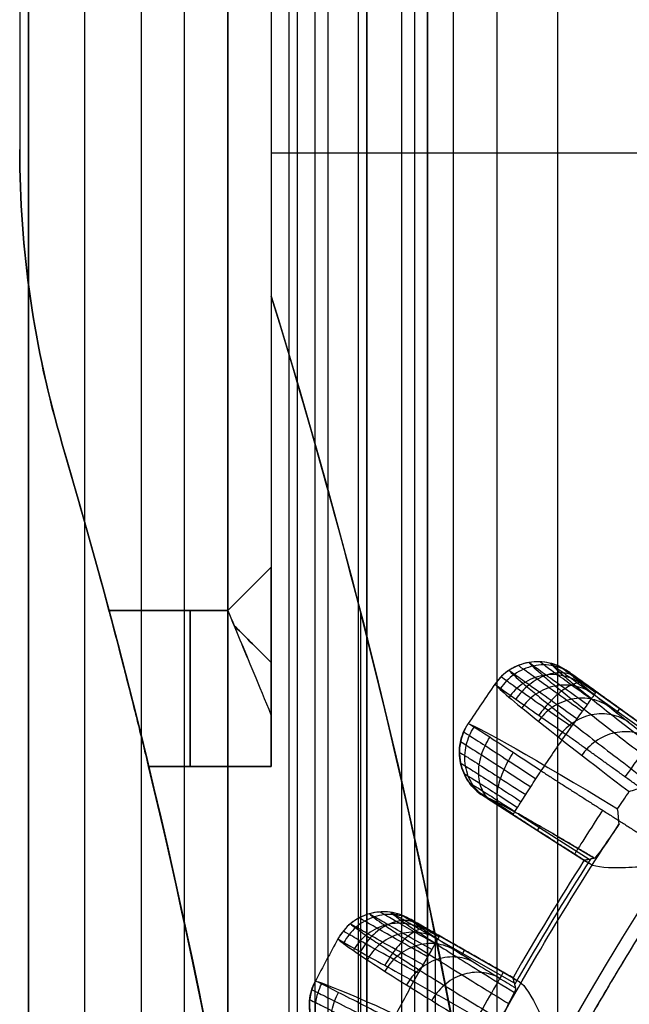
# Model space of a CAD drawing. Units: millimetres. Extents: x -17 to 16, y 0 to 565.
# Drawn here: x -16 to -13, y 33 to 39 of the extents above; entities that cross this region are included whole.
import ezdxf

# ---------------------------------------------------------------- set-up
doc = ezdxf.new("R2010")
doc.units = ezdxf.units.MM
doc.header["$MEASUREMENT"] = 0
doc.layers.add('2', color=7, linetype='Continuous')

msp = doc.modelspace()

# ---------------------------------------------------------------- linework, layer by layer
at = {"layer": '2', "extrusion": (0, -1, 0)}
for p, q in [((-16.25, 562.5, -25.2), (-16.25, 2.5, -25.2)), ((-15.925, 2.5, -18.7), (-15.925, 562.5, -18.7)), ((-15.35, 2.5, -18.55), (-15.35, 562.5, -18.55)), ((-15.1, 562.5, -16.95), (-15.1, 2.5, -16.95)), ((-15.1, 562.5, -18.7), (-15.1, 2.5, -18.7)), ((-15.1, 2.5, -16.4), (-15.1, 562.5, -16.4)), ((-14.75, 562.5, -25.05), (-14.75, 2.5, -25.05)), ((-14.7, 2.5, -18.4), (-14.7, 562.5, -18.4)), ((-14.7, 2.5, -17.4), (-14.7, 562.5, -17.4)), ((-14.6, 562.5, -16.35), (-14.6, 2.5, -16.35)), ((-14.525, 562.5, -17.2), (-14.525, 2.5, -17.2)), ((-14.35, 562.5, -19.9), (-14.35, 2.5, -19.9)), ((-14.025, 562.5, -16), (-14.025, 2.5, -16)), ((-13.95, 562.5, -16), (-13.95, 2.5, -16)), ((-13.95, 2.5, -18.7), (-13.95, 562.5, -18.7)), ((-13.8, 2.5, -17.9), (-13.8, 562.5, -17.9)), ((-13.55, 562.5, -15.4), (-13.55, 2.5, -15.4)), ((-13.2, 562.5, -17.95), (-13.2, 2.5, -17.95))]:
    msp.add_line(p, q, dxfattribs=at)
at = {"layer": '2', "extrusion": (1, 0, -2.34071e-14)}
for p, q in [((-16.3, 44.8744, -6.9259), (-16.3, 38.1636, -6.9259)), ((-14.85, 42.7221, -6.6669), (-14.85, 35.7573, -6.6669)), ((-14.85, 38.6647, -11.8075), (-14.85, 38.6647, -1.5263)), ((-1, 38.1432, -12.0492), (-14.85, 38.1432, -11.8075)), ((-16.0545, 36.465, -13.696), (-16.0545, 36.465, -0.1471)), ((-15.1, 35.5073, -7.6556), (-14.85, 35.7573, -7.6556)), ((-14.85, 35.7573, -6.3556), (-15.1, 35.5073, -6.3556)), ((-14.975, 35.6323, -7.6556), (-14.975, 35.6323, -5.0556)), ((-15.7854, 35.5073, -5.0556), (-15.7854, 35.5073, -7.6556)), ((-15.1, 35.5073, -5.0556), (-15.7854, 35.5073, -5.0556)), ((-15.7854, 35.5073, -7.6556), (-15.1, 35.5073, -7.6556)), ((-15.7854, 35.5073, -6.3556), (-15.1, 35.5073, -6.3556)), ((-15.4427, 35.5073, -7.6556), (-15.4427, 35.5073, -5.0556)), ((-14.3341, 18.3763, -4.1556), (-14.3341, 35.4913, -4.1556)), ((-13.9035, 17.791, -8.5556), (-13.9035, 33.6236, -8.5556))]:
    msp.add_line(p, q, dxfattribs=at)
at = {"layer": '2', "extrusion": (0.136501, -0.99064, -3.19509e-15)}
for p, q in [((-13.3556, 35.2087, -5.0579), (-13.3556, 35.2087, -5.0524)), ((-12.5733, 34.7468, -4.9554), (-13.1183, 35.1388, -4.9554)), ((-12.5476, 34.7272, -4.8552), (-12.9781, 35.0368, -4.8552)), ((-12.5764, 34.7229, -6.3242), (-12.9697, 35.0058, -6.3242)), ((-12.8598, 34.9173, -6.7638), (-12.8424, 34.9415, -5.0555)), ((-12.843, 34.9418, -5.0555), (-12.844, 34.9404, -4.8552)), ((-13.763, 34.6477, -5.0582), (-13.763, 34.6477, -5.0524)), ((-13.6048, 34.4225, -4.9555), (-13.0388, 34.0607, -4.9555)), ((-13.4258, 34.3333, -6.3244), (-13.0176, 34.0724, -6.3244)), ((-13.3197, 34.2392, -5.0557), (-13.3187, 34.2407, -4.8552)), ((-13.3021, 34.2634, -6.7669), (-13.3181, 34.2382, -5.0557)), ((-14.2439, 33.7666, -5.0575), (-14.2439, 33.7665, -5.0524)), ((-13.4484, 33.383, -4.9554), (-14.0314, 33.7159, -4.9554)), ((-13.4208, 33.3663, -4.8552), (-13.8813, 33.6292, -4.8552)), ((-13.449, 33.3589, -6.3243), (-13.8697, 33.5992, -6.3243)), ((-13.7512, 33.5226, -6.7638), (-13.7364, 33.5485, -5.0555)), ((-13.737, 33.5488, -5.0555), (-13.7379, 33.5473, -4.8552))]:
    msp.add_line(p, q, dxfattribs=at)
at = {"layer": '2'}
for centre, radius, start, end in [((0, 25.7156, -4.5578), 15.9816, 271.38861, 271.38861), ((0, 25.7156, -8.3578), 15.0672, 97.84542, 277.84542), ((0, 25.7156, -5.4578), 14.7343, 10.93827, 191.17309), ((0, 25.7156, -8.3578), 14.5957, 101.75334, 183.93749), ((0, 25.7156, -8.3578), 14.5957, 101.75345, 183.93738), ((0, 25.7156, -7.8622), 14.0957, 102.70857, 182.98226), ((0, 25.7156, -7.51), 14.0926, 102.39165, 183.29918), ((-10.3, 38.1636, -6.9237), 6, 180, 196.44521), ((-52.5, 25.7073, -8.5556), 39.4, 1.62067, 17.14073), ((-52.5, 25.7073, -4.1556), 39.4, 4.11016, 17.14073), ((-52.5, 25.7073, -10.1967), 39.4, 8.45048, 17.14073), ((-52.5, 25.7073, -2.8266), 39.4, 4.11016, 17.14073), ((-52.5, 25.7073, -6.908), 38, 14.94518, 16.44521), ((0, 25.7156, -4.5578), 15.9816, 145.38861, 146.30222), ((-52.5, 25.7073, -4.1556), 38, 0, 13.54509), ((-52.5, 25.7073, -8.5556), 38, 0, 13.54509), ((-0.0002, 25.7158, -5.0562), 15.491, 147.38312, 150.30771), ((0, 25.7156, -6.6253), 15.4639, 147.2839, 150.40918), ((0, 25.7156, -4.5578), 14.9913, 146.22868, 151.46206)]:
    msp.add_arc(centre, radius, start, end, dxfattribs=at)
at = {"layer": '2', "extrusion": (1, 0, -2.34071e-14)}
for centre, start, end in [((34.6073, -5.0556, -15.3177), 0, 90), ((34.6073, -7.6556, -15.3177), 270, 0)]:
    msp.add_arc(centre, 0.9, start, end, dxfattribs=at)
at = {"layer": '2', "extrusion": (0.707107, 0.707107, -1.65513e-14)}
for centre, start, end in [((34.8847, -7.6556, 14.3935), 304.4522, 334.4451), ((34.8847, -5.0556, 14.3935), 25.5549, 55.5478)]:
    msp.add_arc(centre, 0.9, start, end, dxfattribs=at)
at = {"layer": '2', "extrusion": (0.002126, -0.012277, 0.999922)}
msp.add_arc((-13.3038, 34.8464, -5.5156), 0.3, 61.9524, 141.1419, dxfattribs=at)
at = {"layer": '2', "extrusion": (-0.000135634, -0.0001999, 1)}
msp.add_arc((0.0365, 25.6871, -5.0609), 16.5279, 145.36322, 146.31733, dxfattribs=at)
at = {"layer": '2', "extrusion": (1, 2.34042e-14, 3.08571e-12)}
msp.add_arc((34.6073, -5.0556, -14.85), 0.9, 70.7685, 90, dxfattribs=at)
at = {"layer": '2', "extrusion": (1, 2.34042e-14, -1.64704e-12)}
msp.add_arc((34.6073, -7.6556, -14.85), 0.9, 270, 289.2315, dxfattribs=at)
at = {"layer": '2', "extrusion": (-0.539267, -0.841969, -0.016716)}
msp.add_arc((-23.5742, -4.9258, -21.8652), 6.7925, 184.18959, 211.62148, dxfattribs=at)
at = {"layer": '2', "extrusion": (0.012194, 0.002563, 0.999922)}
msp.add_arc((-13.4031, 34.7019, -5.1336), 0.3, 148.1909, 233.8902, dxfattribs=at)
at = {"layer": '2', "extrusion": (3.78831e-07, -2.57011e-07, 1)}
msp.add_arc((0, 25.7156, -4.5579), 15.9816, 145.38861, 146.30222, dxfattribs=at)
at = {"layer": '2', "extrusion": (0.811833, -0.58389, -1.9111e-14)}
msp.add_arc((20.5663, -4.8578, -30.5733), 0.3, 0.5, 90, dxfattribs=at)
at = {"layer": '2', "extrusion": (-0.539254, -0.841976, -0.016763)}
msp.add_arc((-23.5622, -4.9222, -21.5623), 6.5049, 184.37086, 207.8045, dxfattribs=at)
at = {"layer": '2', "extrusion": (0.842597, -0.538544, -1.98366e-14)}
msp.add_arc((21.9784, -4.8578, -29.4063), 0.3, 90, 179.5, dxfattribs=at)
at = {"layer": '2', "extrusion": (0.003397, -0.011988, 0.999922)}
msp.add_arc((-14.1857, 33.4058, -5.508), 0.3, 67.4648, 147.4816, dxfattribs=at)
at = {"layer": '2', "extrusion": (-0.000109461, -0.000204511, 1)}
msp.add_arc((0.0399, 25.6908, -5.061), 16.5286, 151.36323, 152.31722, dxfattribs=at)
at = {"layer": '2', "extrusion": (0.868419, -0.495831, -1.25192e-11)}
msp.add_arc((22.0214, -4.8578, -28.7292), 0.3, 0.5, 90, dxfattribs=at)
at = {"layer": '2', "extrusion": (0.868419, -0.495831, -2.04457e-14)}
msp.add_arc((22.0214, -4.8578, -28.3064), 0.3, 0.5, 89.9999, dxfattribs=at)
at = {"layer": '2', "extrusion": (0.011859, 0.003823, 0.999922)}
msp.add_arc((-14.269, 33.2517, -5.101), 0.3, 153.897, 241.6405, dxfattribs=at)
at = {"layer": '2', "extrusion": (-0.448305, -0.893724, -0.016709)}
msp.add_arc((-21.2347, -4.9479, -23.1961), 6.7925, 184.18957, 211.62146, dxfattribs=at)
at = {"layer": '2', "extrusion": (4.03735e-07, -2.16066e-07, 1)}
msp.add_arc((0, 25.7156, -4.5579), 15.9816, 151.38861, 152.30222, dxfattribs=at)
at = {"layer": '2'}
for points, degree in [([(-16.25, 562.5, -18.7), (-16.25, 282.5, -18.7), (-16.25, 2.5, -18.7)], 2), ([(-16.25, 562.5, -31.7), (-16.25, 282.5, -31.7), (-16.25, 2.5, -31.7)], 2), ([(-16.25, 562.5, -18.7), (-16.25, 282.5, -18.7), (-16.25, 2.5, -18.7)], 2), ([(-15.6, 562.5, -18.7), (-15.6, 282.5, -18.7), (-15.6, 2.5, -18.7)], 2), ([(-15.1, 562.5, -17.2), (-15.1, 282.5, -17.2), (-15.1, 2.5, -17.2)], 2), ([(-15.1, 2.5, -16.7), (-15.1, 282.5, -16.7), (-15.1, 562.5, -16.7)], 2), ([(-15.1, 562.5, -15.4), (-15.1, 282.5, -15.4), (-15.1, 2.5, -15.4)], 2), ([(-15.1, 2.5, -17.4), (-15.1, 282.5, -17.4), (-15.1, 562.5, -17.4)], 2), ([(-15.1, 2.5, -18.4), (-15.1, 282.5, -18.4), (-15.1, 562.5, -18.4)], 2), ([(-14.75, 562.5, -30.2), (-14.75, 282.5, -30.2), (-14.75, 2.5, -30.2)], 2), ([(-14.75, 562.5, -19.9), (-14.75, 282.5, -19.9), (-14.75, 2.5, -19.9)], 2), ([(-14.3, 562.5, -18.4), (-14.3, 282.5, -18.4), (-14.3, 2.5, -18.4)], 2), ([(-14.3, 2.5, -17.4), (-14.3, 282.5, -17.4), (-14.3, 562.5, -17.4)], 2), ([(-14.1, 562.5, -16), (-14.1, 282.5, -16), (-14.1, 2.5, -16)], 2), ([(-13.95, 562.5, -19.9), (-13.95, 282.5, -19.9), (-13.95, 2.5, -19.9)], 2), ([(-13.95, 562.5, -17.2), (-13.95, 282.5, -17.2), (-13.95, 2.5, -17.2)], 2), ([(-16.25, 2.5, -13.7), (-16.25, 88.9, -13.7), (-16.25, 175.3, -13.7)], 2), ([(-16.3, 44.8744, -0.1514), (-16.3, 41.519, -0.1514), (-16.3, 38.1636, -0.1514)], 2), ([(-16.3, 44.8744, -13.7003), (-16.3, 41.519, -13.7003), (-16.3, 38.1636, -13.7003)], 2), ([(-14.85, 42.7221, -1.5263), (-14.85, 40.0207, -1.5263), (-14.85, 37.3192, -1.5263)], 2), ([(-14.85, 42.7221, -11.8075), (-14.85, 40.0207, -11.8075), (-14.85, 37.3192, -11.8075)], 2), ([(-16.3, 38.1636, -0.1514), (-16.3, 37.5856, -0.1514), (-16.2182, 37.0194, -0.15), (-16.0545, 36.465, -0.1471)], 3), ([(-16.3, 38.1636, -13.7003), (-16.3, 38.1636, -6.9259), (-16.3, 38.1636, -0.1514)], 2), ([(-16.0545, 36.465, -13.696), (-16.2182, 37.0194, -13.6989), (-16.3, 37.5856, -13.7003), (-16.3, 38.1636, -13.7003)], 3), ([(-14.85, 37.3192, -1.5263), (-13.9659, 34.4527, -1.5109), (-13.4163, 31.5233, -1.5013), (-13.2013, 28.5312, -1.4976)], 3), ([(-14.85, 37.3192, -4.1556), (-14.85, 35.9632, -4.1556), (-14.85, 34.6073, -4.1556)], 2), ([(-14.85, 37.3192, -4.1556), (-14.85, 37.3192, -2.841), (-14.85, 37.3192, -1.5263)], 2), ([(-14.85, 37.3192, -11.8075), (-14.85, 37.3192, -10.1815), (-14.85, 37.3192, -8.5556)], 2), ([(-14.85, 37.3192, -8.5556), (-14.85, 35.9632, -8.5556), (-14.85, 34.6073, -8.5556)], 2), ([(-13.5278, 31.4973, -11.8305), (-13.8211, 33.4714, -11.8254), (-14.2618, 35.4121, -11.8177), (-14.85, 37.3192, -11.8075)], 3), ([(-16.0545, 36.465, -0.1471), (-15.0182, 32.954, -0.1291), (-14.5, 29.3681, -0.12), (-14.5, 25.7073, -0.12)], 3), ([(-14.5, 25.7073, -13.6689), (-14.5, 29.3681, -13.6689), (-15.0182, 32.954, -13.6779), (-16.0545, 36.465, -13.696)], 3), ([(-15.1, 35.5073, -5.0556), (-14.975, 35.6323, -5.0556), (-14.85, 35.7573, -5.0556)], 2), ([(-14.85, 35.7573, -7.6556), (-14.85, 35.7573, -6.3556), (-14.85, 35.7573, -5.0556)], 2), ([(-15.1, 35.5073, -5.0556), (-15.1, 35.5073, -6.3556), (-15.1, 35.5073, -7.6556)], 2), ([(-13.0893, 34.8822, -4.5785), (-13.1401, 34.9181, -4.5783), (-13.2417, 34.9899, -4.6034), (-13.372, 35.0826, -4.707), (-13.4584, 35.1445, -4.8649), (-13.4803, 35.1607, -4.9895), (-13.4807, 35.1613, -5.0527)], 3), ([(-12.9812, 35.0324, -4.8009), (-13.0081, 35.0517, -4.8008), (-13.0617, 35.0904, -4.8143), (-13.1304, 35.1403, -4.8694), (-13.1758, 35.1738, -4.9533), (-13.1871, 35.1827, -5.0195), (-13.1872, 35.1831, -5.053)], 3), ([(-12.9781, 35.0368, -4.8552), (-13.0005, 35.053, -4.8552), (-13.0416, 35.0827, -4.8659), (-13.0951, 35.1216, -4.9096), (-13.1306, 35.1479, -4.9749), (-13.1393, 35.1547, -5.0264), (-13.1394, 35.155, -5.0552)], 3), ([(-12.5814, 34.7537, -5.0562), (-12.8604, 34.9544, -5.0557), (-13.1394, 35.155, -5.0552)], 2), ([(-13.5615, 35.0821, -5.0558), (-13.5076, 35.0208, -6.1363), (-13.2398, 34.8066, -7.1966), (-12.7878, 34.4627, -8.1197)], 3), ([(-13.7593, 34.7506, -5.0527), (-13.7586, 34.7505, -4.9901), (-13.7356, 34.7363, -4.8655), (-13.6461, 34.6789, -4.7072), (-13.5123, 34.5923, -4.6035), (-13.4079, 34.5244, -4.5783), (-13.3553, 34.4901, -4.5785)], 3), ([(-12.3491, 34.2149, -4.5578), (-12.7511, 34.5041, -4.5578), (-13.1532, 34.7933, -4.5578)], 2), ([(-14.85, 34.6073, -4.1556), (-15.2035, 34.6073, -4.1556), (-15.5569, 34.6073, -4.1556)], 2), ([(-15.5569, 34.6073, -8.5556), (-15.2035, 34.6073, -8.5556), (-14.85, 34.6073, -8.5556)], 2), ([(-13.2963, 34.5824, -4.5578), (-12.879, 34.3157, -4.5578), (-12.4617, 34.049, -4.5578)], 2), ([(-13.6711, 34.47, -5.053), (-13.6707, 34.47, -5.0198), (-13.6583, 34.4628, -4.9537), (-13.6104, 34.433, -4.8695), (-13.5389, 34.3878, -4.8143), (-13.4831, 34.3522, -4.8008), (-13.4549, 34.3342, -4.8009)], 3), ([(-12.8545, 34.3634, -8.1205), (-12.8324, 34.3966, -8.1202), (-12.8101, 34.4297, -8.12), (-12.7878, 34.4627, -8.1197)], 3), ([(-12.7878, 34.4627, -8.1197), (-12.7619, 34.4719, -8.1461), (-12.7333, 34.4802, -8.1712), (-12.7025, 34.4867, -8.1949)], 3), ([(-13.0482, 34.0657, -5.0562), (-13.3377, 34.2509, -5.056), (-13.6271, 34.4361, -5.0558)], 2), ([(-13.4578, 34.3296, -4.8552), (-13.4817, 34.3449, -4.8552), (-13.5252, 34.3726, -4.8664), (-13.5825, 34.4089, -4.9126), (-13.6188, 34.4315, -4.9781), (-13.6268, 34.4361, -5.0281), (-13.6271, 34.4361, -5.0558)], 3), ([(-12.8452, 34.2765, -8.1948), (-12.8503, 34.3069, -8.1719), (-12.849, 34.3389, -8.1504), (-12.8545, 34.3634, -8.1205)], 3), ([(-13.0111, 34.0441, -4.8552), (-13.2345, 34.1869, -4.8552), (-13.4578, 34.3296, -4.8552)], 2), ([(-13.5498, 33.1109, -8.1949), (-13.3322, 33.5095, -8.1949), (-13.097, 33.8986, -8.1949), (-12.8452, 34.2765, -8.1948)], 3), ([(-13.0111, 34.0441, -4.8552), (-13.019, 34.0489, -4.8762), (-13.0322, 34.0569, -4.919), (-13.0447, 34.0642, -4.9854), (-13.048, 34.0658, -5.0322), (-13.0482, 34.0657, -5.0562)], 3), ([(-13.884, 33.6245, -4.8009), (-13.9127, 33.6409, -4.8008), (-13.9701, 33.6737, -4.8143), (-14.0436, 33.7162, -4.8694), (-14.0922, 33.7448, -4.9533), (-14.1045, 33.7524, -5.0195), (-14.1046, 33.7528, -5.053)], 3), ([(-13.8813, 33.6292, -4.8552), (-13.9053, 33.6429, -4.8552), (-13.9493, 33.6681, -4.8659), (-14.0065, 33.7012, -4.9096), (-14.0446, 33.7237, -4.9749), (-14.054, 33.7295, -5.0264), (-14.0541, 33.7299, -5.0552)], 3), ([(-13.4572, 33.3891, -5.0562), (-13.7557, 33.5595, -5.0557), (-14.0541, 33.7299, -5.0552)], 2), ([(-13.9757, 33.4638, -4.5785), (-14.03, 33.4942, -4.5783), (-14.1386, 33.555, -4.6034), (-14.2778, 33.6335, -4.707), (-14.3703, 33.6861, -4.8649), (-14.3937, 33.6999, -4.9895), (-14.3942, 33.7005, -5.0527)], 3), ([(-14.4663, 33.6132, -5.0558), (-14.4063, 33.5579, -6.1363), (-14.1175, 33.3729, -7.1966), (-13.6321, 33.0781, -8.1197)], 3), ([(-13.4572, 33.3891, -5.0562), (-13.4573, 33.3889, -5.0322), (-13.4542, 33.3867, -4.9854), (-13.442, 33.379, -4.919), (-13.4288, 33.371, -4.8762), (-13.4208, 33.3663, -4.8552)], 3), ([(-13.4407, 33.3287, -7.5933), (-13.4425, 33.3354, -7.3116), (-13.4462, 33.3488, -6.7481), (-13.4518, 33.369, -5.9037), (-13.4554, 33.3824, -5.3389), (-13.4572, 33.3891, -5.0562)], 3), ([(-13.1698, 32.8775, -4.5578), (-13.5999, 33.1231, -4.5578), (-14.03, 33.3687, -4.5578)], 2), ([(-14.6283, 33.2629, -5.0527), (-14.6276, 33.2629, -4.9901), (-14.6032, 33.2511, -4.8655), (-14.5082, 33.2034, -4.7072), (-14.3661, 33.1313, -4.6035), (-14.2552, 33.0747, -4.5783), (-14.1993, 33.046, -4.5785)], 3)]:
    msp.add_open_spline(points, degree=degree, dxfattribs=at)
for points, weights, knots in [([(-14.4698, 22.8542, -4.5578), (-15.6569, 28.8575, -4.5578), (-12.2457, 33.9379, -4.5578), (-8.8344, 39.0184, -4.5578), (-2.8285, 40.1919, -4.5578), (3.1774, 41.3654, -4.5578), (8.2501, 37.9425, -4.5578), (13.3229, 34.5197, -4.5578), (14.4827, 28.5112, -4.5578)], [1, 0.923661808789, 1, 0.923661808789, 1, 0.923661808789, 1, 0.923661808789, 1], [0, 0, 0, 11.601395, 11.601395, 23.20279, 23.20279, 34.804185, 34.804185, 46.40558, 46.40558, 46.40558]), ([(14.4505, 28.5118, -6.3578), (13.2908, 34.5051, -6.3578), (8.2298, 37.9184, -6.3578), (3.1687, 41.3317, -6.3578), (-2.8225, 40.161, -6.3578), (-8.8137, 38.9904, -6.3578), (-12.2178, 33.9231, -6.3578), (-15.6218, 28.8558, -6.3578), (-14.4402, 22.8668, -6.3578)], [1, 0.923704946989, 1, 0.923704946989, 1, 0.923704946989, 1, 0.923704946989, 1], [0, 0, 0, 11.573369, 11.573369, 23.146737, 23.146737, 34.720106, 34.720106, 46.293475, 46.293475, 46.293475])]:
    msp.add_rational_spline(points, weights, degree=2, knots=knots, dxfattribs=at)
for points, weights in [([(-14.0613, 24.8249, -7.1578), (-14.8296, 36.9534, -7.1578), (-2.9454, 39.4939, -7.1578)], [1, 0.757234701486, 1]), ([(-12.9873, 34.0786, -7.5932), (-13.5282, 34.4002, -6.4004), (-13.6271, 34.4361, -5.0558)], [0.999999990065, 0.979165037275, 1]), ([(-12.4617, 34.049, -4.5578), (-12.8425, 33.4794, -4.5578), (-13.1698, 32.8775, -4.5578)], [1, 0.99895834096, 1])]:
    msp.add_rational_spline(points, weights, degree=2, dxfattribs=at)
for points, knots in [([(-14.85, 34.9037, -8.5054), (-14.85, 35.1494, -8.4448), (-14.85, 35.4395, -8.2924), (-14.85, 35.6911, -7.9834), (-14.85, 35.7573, -7.7821), (-14.85, 35.7573, -7.6556)], [-1, -1, -1, -1, -0.5, -0.25, 0, 0, 0, 0]), ([(-14.85, 35.7573, -5.0556), (-14.85, 35.7573, -4.9291), (-14.85, 35.6911, -4.7278), (-14.85, 35.4395, -4.4188), (-14.85, 35.1494, -4.2664), (-14.85, 34.9037, -4.2058)], [-1, -1, -1, -1, -0.75, -0.5, 0, 0, 0, 0]), ([(-15.5569, 34.6073, -4.1556), (-15.5852, 34.7244, -4.1556), (-15.5775, 34.6922, -4.1594), (-15.587, 34.7313, -4.164), (-15.5907, 34.7463, -4.1663), (-15.6007, 34.7869, -4.1733), (-15.6058, 34.8077, -4.1779), (-15.6201, 34.8657, -4.192), (-15.6272, 34.894, -4.2013), (-15.6455, 34.9675, -4.2294), (-15.6555, 35.0071, -4.2482), (-15.6815, 35.1094, -4.3044), (-15.6941, 35.1588, -4.342), (-15.7272, 35.2868, -4.4546), (-15.7421, 35.3437, -4.5297), (-15.7762, 35.4731, -4.7551), (-15.7854, 35.5073, -4.9053), (-15.7854, 35.5073, -5.0556)], [0, 0, 0, 0, 0.007813, 0.007813, 0.015625, 0.015625, 0.031251, 0.031251, 0.062502, 0.062502, 0.125003, 0.125003, 0.250001, 0.250001, 0.499999, 0.499999, 1, 1, 1, 1]), ([(-15.7854, 35.5073, -7.6556), (-15.7854, 35.5073, -7.8059), (-15.7762, 35.4729, -7.9561), (-15.7421, 35.3436, -8.1815), (-15.7272, 35.2868, -8.2566), (-15.6941, 35.1588, -8.3692), (-15.6815, 35.1094, -8.4068), (-15.6556, 35.0072, -8.4631), (-15.6455, 34.9674, -8.4818), (-15.6272, 34.894, -8.5099), (-15.6201, 34.8657, -8.5193), (-15.6058, 34.8078, -8.5333), (-15.6007, 34.7869, -8.5379), (-15.5907, 34.7463, -8.5449), (-15.587, 34.7313, -8.5472), (-15.5775, 34.6922, -8.5518), (-15.5851, 34.7242, -8.5556), (-15.5569, 34.6073, -8.5556)], [0, 0, 0, 0, 0.499999, 0.499999, 0.749998, 0.749998, 0.874995, 0.874995, 0.937497, 0.937497, 0.968749, 0.968749, 0.984374, 0.984374, 0.992187, 0.992187, 1, 1, 1, 1]), ([(-14.85, 34.9037, -4.2058), (-14.9213, 35.0758, -4.2659), (-14.9842, 35.2274, -4.378), (-15.0735, 35.4428, -4.6748), (-15.1, 35.5073, -4.8597), (-15.1, 35.5073, -5.0556)], [0, 0, 0, 0, 0.501524, 0.501524, 1, 1, 1, 1]), ([(-14.85, 34.9037, -8.5054), (-14.9213, 35.0758, -8.4453), (-14.9839, 35.2275, -8.3332), (-15.0732, 35.443, -8.0364), (-15.1, 35.5073, -7.8515), (-15.1, 35.5073, -7.6556)], [-1, -1, -1, -1, -0.498476, -0.498476, 0, 0, 0, 0]), ([(-13.1394, 35.155, -5.0552), (-13.1555, 35.1666, -5.0545), (-13.1728, 35.1767, -5.0565), (-13.209, 35.1931, -5.057), (-13.2279, 35.1994, -5.0566), (-13.2861, 35.2128, -5.0571), (-13.3266, 35.214, -5.0578), (-13.4049, 35.2004, -5.0587), (-13.4427, 35.1858, -5.0588), (-13.493, 35.1537, -5.0591), (-13.5087, 35.1413, -5.0597), (-13.5373, 35.1137, -5.0585), (-13.5502, 35.0985, -5.0561), (-13.5615, 35.0821, -5.0558)], [0, 0, 0, 0, 0.124996, 0.124996, 0.249997, 0.249997, 0.5, 0.5, 0.750002, 0.750002, 0.875003, 0.875003, 1, 1, 1, 1]), ([(-13.1394, 35.155, -5.0552), (-13.1555, 35.1666, -5.0551), (-13.1728, 35.1766, -5.0535), (-13.209, 35.193, -5.0525), (-13.2279, 35.1994, -5.0528), (-13.2861, 35.2128, -5.0529), (-13.3266, 35.2139, -5.0526), (-13.4049, 35.2004, -5.0527), (-13.4427, 35.1857, -5.0531), (-13.493, 35.1536, -5.0531), (-13.5086, 35.1412, -5.0528), (-13.5373, 35.1137, -5.0539), (-13.5502, 35.0985, -5.0556), (-13.5615, 35.0821, -5.0558)], [-1, -1, -1, -1, -0.875005, -0.875005, -0.750003, -0.750003, -0.5, -0.5, -0.249997, -0.249997, -0.124995, -0.124995, 0, 0, 0, 0]), ([(-13.1268, 35.1451, -4.9773), (-13.1402, 35.1547, -4.9704), (-13.1698, 35.1719, -4.956), (-13.2219, 35.1891, -4.9339), (-13.2796, 35.1953, -4.9128), (-13.3396, 35.1888, -4.8941), (-13.3979, 35.1697, -4.8792), (-13.4508, 35.1396, -4.8689), (-13.4957, 35.1014, -4.8634), (-13.5193, 35.0727, -4.8628), (-13.5294, 35.0581, -4.863)], [0.0362044, 0.0362044, 0.0362044, 0.0362044, 0.0961526, 0.1560892, 0.2160257, 0.2759623, 0.3358988, 0.3958354, 0.4557719, 0.5156867, 0.5156867, 0.5156867, 0.5156867]), ([(-13.03, 34.9646, -4.6446), (-13.0736, 34.9956, -4.6443), (-13.1608, 35.0578, -4.6657), (-13.2727, 35.1382, -4.7547), (-13.347, 35.1922, -4.8905), (-13.3658, 35.2064, -4.9979), (-13.3661, 35.207, -5.0524)], [0.0719898, 0.0719898, 0.0719898, 0.0719898, 0.2719129, 0.4718359, 0.6717589, 0.8716819, 0.8716819, 0.8716819, 0.8716819]), ([(-13.3656, 35.2072, -5.058), (-13.352, 35.1916, -5.3289), (-13.3114, 35.1538, -5.7355), (-13.2163, 35.0739, -6.272), (-13.1224, 34.9978, -6.677), (-13.0081, 34.9072, -7.0737), (-12.8487, 34.7829, -7.5325), (-12.7125, 34.6782, -7.85), (-12.6209, 34.6083, -8.0398)], [0.038453, 0.038453, 0.038453, 0.038453, 0.865626, 1.290776, 1.715927, 2.141078, 2.566228, 3.243132, 3.243132, 3.243132, 3.243132]), ([(-13.0072, 34.9963, -4.6921), (-13.0457, 35.0238, -4.6919), (-13.1226, 35.0789, -4.7108), (-13.2213, 35.1502, -4.7894), (-13.2868, 35.198, -4.9095), (-13.3033, 35.2107, -5.0044), (-13.3035, 35.2113, -5.0525)], [0.0719898, 0.0719898, 0.0719898, 0.0719898, 0.2719129, 0.4718359, 0.6717589, 0.871834, 0.871834, 0.871834, 0.871834]), ([(-12.9908, 35.0191, -4.7454), (-13.0236, 35.0426, -4.7453), (-13.0891, 35.0897, -4.7615), (-13.173, 35.1505, -4.8286), (-13.2286, 35.1914, -4.9309), (-13.2426, 35.2022, -5.0117), (-13.2427, 35.2027, -5.0527)], [0.0719898, 0.0719898, 0.0719898, 0.0719898, 0.2719129, 0.4718359, 0.6717589, 0.8716819, 0.8716819, 0.8716819, 0.8716819]), ([(-13.2424, 35.2027, -5.0566), (-13.2289, 35.1873, -5.3217), (-13.189, 35.1501, -5.7204), (-13.0957, 35.0717, -6.2471), (-13.0033, 34.9967, -6.6459), (-12.8909, 34.9074, -7.0366), (-12.753, 34.7998, -7.4336), (-12.6444, 34.716, -7.6956), (-12.582, 34.6682, -7.8335)], [0.043628, 0.043628, 0.043628, 0.043628, 0.865626, 1.290776, 1.715927, 2.141078, 2.566228, 3.058055, 3.058055, 3.058055, 3.058055]), ([(-13.4802, 35.1617, -5.0586), (-13.4664, 35.146, -5.333), (-13.4254, 35.1079, -5.7445), (-13.3291, 35.0272, -6.2872), (-13.2342, 34.9504, -6.6962), (-13.1188, 34.859, -7.0968), (-12.9456, 34.7241, -7.5954), (-12.7909, 34.6055, -7.9482), (-12.6794, 34.5207, -8.1706)], [0.035864, 0.035864, 0.035864, 0.035864, 0.865626, 1.290776, 1.715927, 2.141078, 2.566228, 3.359176, 3.359176, 3.359176, 3.359176]), ([(-13.0621, 35.083, -5.8235), (-13.0905, 35.1033, -5.8304), (-13.1597, 35.1366, -5.8451), (-13.2866, 35.1411, -5.8648), (-13.4048, 35.0917, -5.8762), (-13.4593, 35.0356, -5.8771), (-13.4797, 35.0062, -5.8764)], [0.0363039, 0.0363039, 0.0363039, 0.0363039, 0.1559725, 0.2758831, 0.3957936, 0.5158013, 0.5158013, 0.5158013, 0.5158013]), ([(-13.092, 35.1194, -4.9132), (-13.1022, 35.1266, -4.9005), (-13.1253, 35.139, -4.8744), (-13.1673, 35.149, -4.8342), (-13.2152, 35.1482, -4.7956), (-13.2664, 35.1357, -4.7614), (-13.3177, 35.1118, -4.7339), (-13.3657, 35.0785, -4.7146), (-13.4078, 35.0387, -4.704), (-13.431, 35.0099, -4.7023), (-13.4412, 34.9955, -4.7026)], [0.0362278, 0.0362278, 0.0362278, 0.0362278, 0.0961526, 0.1560892, 0.2160257, 0.2759623, 0.3358988, 0.3958354, 0.4557719, 0.5156972, 0.5156972, 0.5156972, 0.5156972]), ([(-13.058, 34.9257, -4.6061), (-13.1058, 34.9596, -4.6058), (-13.2013, 35.0274, -4.6293), (-13.324, 35.1151, -4.7267), (-13.4054, 35.1738, -4.8754), (-13.426, 35.1893, -4.9929), (-13.4264, 35.1899, -5.0525)], [0.0719898, 0.0719898, 0.0719898, 0.0719898, 0.2719129, 0.4718359, 0.6717589, 0.8717819, 0.8717819, 0.8717819, 0.8717819]), ([(-13.1394, 35.155, -5.0552), (-13.126, 35.1399, -5.3135), (-13.0868, 35.1033, -5.7036), (-12.9955, 35.0266, -6.2191), (-12.9047, 34.9528, -6.6113), (-12.7942, 34.8651, -6.9953), (-12.6813, 34.7769, -7.3211), (-12.6028, 34.7162, -7.5177), (-12.5713, 34.6919, -7.5933)], [-1, -1, -1, -1, -0.707452, -0.554768, -0.402084, -0.2494, -0.096716, 0, 0, 0, 0]), ([(-13.5615, 35.0821, -5.0558), (-13.5616, 35.0808, -4.924), (-13.5171, 35.049, -4.7951), (-13.3664, 34.9427, -4.6119), (-13.26, 34.8681, -4.5579), (-13.1532, 34.7933, -4.5578)], [0, 0, 0, 0, 0.499998, 0.499998, 1, 1, 1, 1]), ([(-13.1217, 34.837, -4.5627), (-13.1744, 34.8741, -4.5626), (-13.2795, 34.9481, -4.5888), (-13.4141, 35.0434, -4.6961), (-13.5033, 35.107, -4.8592), (-13.5259, 35.1235, -4.9879), (-13.5262, 35.1241, -5.053)], [0.0719898, 0.0719898, 0.0719898, 0.0719898, 0.2719129, 0.4718359, 0.6717589, 0.8716819, 0.8716819, 0.8716819, 0.8716819]), ([(-13.0397, 35.0814, -4.8705), (-13.0453, 35.0852, -4.8542), (-13.0586, 35.0905, -4.8203), (-13.0856, 35.0897, -4.7683), (-13.119, 35.0788, -4.7183), (-13.1572, 35.0572, -4.6738), (-13.1979, 35.0263, -4.6379), (-13.2384, 34.9881, -4.6126), (-13.2763, 34.9458, -4.5984), (-13.2987, 34.9167, -4.5958), (-13.3089, 34.9025, -4.596)], [0.0362512, 0.0362512, 0.0362512, 0.0362512, 0.0961526, 0.1560892, 0.2160257, 0.2759623, 0.3358988, 0.3958354, 0.4557719, 0.5154191, 0.5154191, 0.5154191, 0.5154191]), ([(-12.992, 35.0241, -6.2186), (-13.0201, 35.0441, -6.2277), (-13.0884, 35.0768, -6.2471), (-13.2141, 35.0803, -6.2733), (-13.3315, 35.0304, -6.2889), (-13.3859, 34.9742, -6.2905), (-13.4063, 34.9449, -6.2898)], [0.0362511, 0.0362511, 0.0362511, 0.0362511, 0.1559725, 0.2758831, 0.3957936, 0.5157499, 0.5157499, 0.5157499, 0.5157499]), ([(-12.9781, 35.0368, -4.8552), (-12.9781, 35.0367, -4.8376), (-12.9802, 35.0339, -4.8011), (-12.9897, 35.0207, -4.7451), (-13.0061, 34.9978, -4.6911), (-13.0291, 34.9658, -4.6431), (-13.0574, 34.9265, -4.6042), (-13.0891, 34.8825, -4.5766), (-13.1218, 34.837, -4.5609), (-13.143, 34.8075, -4.5578), (-13.1532, 34.7933, -4.5578)], [-0.4686209, -0.4686209, -0.4686209, -0.4686209, -0.4100263, -0.3513744, -0.2927226, -0.2340707, -0.1754188, -0.1167669, -0.058115, 0, 0, 0, 0]), ([(-12.9014, 34.9505, -6.6099), (-12.9289, 34.9701, -6.6211), (-12.9961, 35.0019, -6.6452), (-13.1203, 35.0042, -6.6778), (-13.2366, 34.9536, -6.6975), (-13.2909, 34.8974, -6.6999), (-13.3113, 34.8682, -6.6991)], [0.0361983, 0.0361983, 0.0361983, 0.0361983, 0.1559725, 0.2758831, 0.3957936, 0.5156986, 0.5156986, 0.5156986, 0.5156986]), ([(-12.7911, 34.8629, -6.9931), (-12.818, 34.882, -7.0065), (-12.8839, 34.9128, -7.035), (-13.0061, 34.9137, -7.074), (-13.1213, 34.8623, -7.0977), (-13.1754, 34.8061, -7.1008), (-13.1958, 34.7769, -7.1)], [0.0361455, 0.0361455, 0.0361455, 0.0361455, 0.1559725, 0.2758831, 0.3957936, 0.5156472, 0.5156472, 0.5156472, 0.5156472]), ([(-13.6271, 34.4361, -5.0558), (-13.6931, 34.4789, -5.0561), (-13.7411, 34.5488, -5.0572), (-13.774, 34.7037, -5.059), (-13.7585, 34.7876, -5.0616), (-13.716, 34.8544, -5.0558)], [-1, -1, -1, -1, -0.5040483, -0.5040483, -0.0082796, -0.0082796, -0.0082796, -0.0082796]), ([(-13.6271, 34.4361, -5.0558), (-13.6439, 34.4468, -5.0556), (-13.6596, 34.4591, -5.0536), (-13.6882, 34.4866, -5.0523), (-13.7012, 34.5018, -5.0527), (-13.7352, 34.5507, -5.053), (-13.7513, 34.5879, -5.0526), (-13.7678, 34.6655, -5.0527), (-13.7682, 34.706, -5.0531), (-13.757, 34.7644, -5.0531), (-13.7513, 34.7835, -5.0529), (-13.7363, 34.8202, -5.0539), (-13.727, 34.8379, -5.0556), (-13.716, 34.8544, -5.0558)], [0, 0, 0, 0, 0.12499, 0.12499, 0.249993, 0.249993, 0.499997, 0.499997, 0.750002, 0.750002, 0.875004, 0.875004, 1, 1, 1, 1]), ([(-13.2963, 34.5824, -4.5578), (-13.4064, 34.6546, -4.5579), (-13.5144, 34.7253, -4.6119), (-13.6687, 34.8257, -4.7956), (-13.7148, 34.855, -4.9253), (-13.716, 34.8544, -5.0558)], [0, 0, 0, 0, 0.500001, 0.500001, 1, 1, 1, 1]), ([(-13.7416, 34.8067, -5.053), (-13.7409, 34.8066, -4.9885), (-13.7173, 34.7918, -4.8599), (-13.6253, 34.7325, -4.6962), (-13.4874, 34.6429, -4.5889), (-13.3797, 34.5725, -4.5626), (-13.3253, 34.537, -4.5627)], [0.0716841, 0.0716841, 0.0716841, 0.0716841, 0.2716063, 0.4715284, 0.6714506, 0.8713727, 0.8713727, 0.8713727, 0.8713727]), ([(-13.614, 34.4282, -4.9773), (-13.6277, 34.437, -4.9704), (-13.6544, 34.4581, -4.9562), (-13.6896, 34.5, -4.9343), (-13.7166, 34.5513, -4.9132), (-13.7328, 34.6094, -4.8946), (-13.7366, 34.6707, -4.8797), (-13.7282, 34.731, -4.8695), (-13.7092, 34.7868, -4.864), (-13.6913, 34.8193, -4.8634), (-13.6815, 34.8342, -4.8636)], [0.0368996, 0.0368996, 0.0368996, 0.0368996, 0.0961333, 0.1560567, 0.21598, 0.2759033, 0.3358267, 0.39575, 0.4556734, 0.5155902, 0.5155902, 0.5155902, 0.5155902]), ([(-12.6623, 34.7623, -7.3643), (-12.6885, 34.7809, -7.3797), (-12.7529, 34.8105, -7.4126), (-12.8729, 34.8098, -7.4578), (-12.9866, 34.7574, -7.4854), (-13.0405, 34.7011, -7.4892), (-13.0609, 34.6719, -7.4884)], [0.0360928, 0.0360928, 0.0360928, 0.0360928, 0.1559725, 0.2758831, 0.3957936, 0.5155959, 0.5155959, 0.5155959, 0.5155959]), ([(-13.5768, 34.4051, -4.9132), (-13.5873, 34.4119, -4.9006), (-13.6074, 34.4288, -4.8745), (-13.6321, 34.4641, -4.8343), (-13.6492, 34.5089, -4.7958), (-13.6565, 34.5612, -4.7616), (-13.6532, 34.6176, -4.7341), (-13.6401, 34.6745, -4.7148), (-13.6186, 34.7284, -4.7043), (-13.6005, 34.7605, -4.7026), (-13.5908, 34.7754, -4.7029)], [0.0362268, 0.0362268, 0.0362268, 0.0362268, 0.0961333, 0.1560567, 0.21598, 0.2759033, 0.3358267, 0.39575, 0.4556734, 0.5156091, 0.5156091, 0.5156091, 0.5156091]), ([(-13.7658, 34.6896, -5.0525), (-13.7651, 34.6896, -4.9935), (-13.7432, 34.6762, -4.876), (-13.6585, 34.6222, -4.7268), (-13.5322, 34.5409, -4.6294), (-13.4337, 34.4772, -4.6058), (-13.3841, 34.445, -4.606)], [0.0715803, 0.0715803, 0.0715803, 0.0715803, 0.2716063, 0.4715284, 0.6714506, 0.8713727, 0.8713727, 0.8713727, 0.8713727]), ([(-13.5222, 34.3706, -4.8707), (-13.5278, 34.3743, -4.8543), (-13.5378, 34.3848, -4.8204), (-13.5471, 34.4102, -4.7683), (-13.5493, 34.4454, -4.7183), (-13.5435, 34.4888, -4.6738), (-13.5298, 34.5381, -4.638), (-13.5093, 34.5899, -4.6126), (-13.484, 34.6408, -4.5985), (-13.4653, 34.6723, -4.5959), (-13.4558, 34.6871, -4.5961)], [0.036007, 0.036007, 0.036007, 0.036007, 0.0961333, 0.1560567, 0.21598, 0.2759033, 0.3358267, 0.39575, 0.4556734, 0.5153182, 0.5153182, 0.5153182, 0.5153182]), ([(-13.7594, 34.6273, -5.0524), (-13.7587, 34.6272, -4.9984), (-13.7386, 34.6151, -4.8911), (-13.6611, 34.566, -4.7548), (-13.5454, 34.492, -4.6658), (-13.4553, 34.4339, -4.6443), (-13.4099, 34.4046, -4.6446)], [0.0716841, 0.0716841, 0.0716841, 0.0716841, 0.2716063, 0.4715284, 0.6714506, 0.8713727, 0.8713727, 0.8713727, 0.8713727]), ([(-13.4578, 34.3296, -4.8552), (-13.4578, 34.3298, -4.8376), (-13.4559, 34.3327, -4.8011), (-13.4471, 34.3464, -4.745), (-13.432, 34.3701, -4.6911), (-13.4107, 34.4033, -4.6431), (-13.3846, 34.4442, -4.6042), (-13.3554, 34.4898, -4.5766), (-13.3253, 34.537, -4.5609), (-13.3057, 34.5677, -4.5578), (-13.2963, 34.5824, -4.5578)], [0, 0, 0, 0, 0.05864, 0.1172853, 0.1759307, 0.234576, 0.2932214, 0.3518668, 0.4105121, 0.4686209, 0.4686209, 0.4686209, 0.4686209]), ([(-13.7402, 34.5676, -5.0526), (-13.7396, 34.5676, -5.0049), (-13.7218, 34.557, -4.91), (-13.6532, 34.5138, -4.7895), (-13.5508, 34.4487, -4.7109), (-13.4711, 34.3975, -4.6919), (-13.431, 34.3717, -4.6921)], [0.0714833, 0.0714833, 0.0714833, 0.0714833, 0.2716063, 0.4715284, 0.6714506, 0.8713727, 0.8713727, 0.8713727, 0.8713727]), ([(-13.7099, 34.5143, -5.0527), (-13.7093, 34.5143, -5.0121), (-13.6942, 34.5054, -4.9313), (-13.6356, 34.4688, -4.8287), (-13.5484, 34.4135, -4.7615), (-13.4803, 34.37, -4.7452), (-13.4461, 34.3481, -4.7454)], [0.0716841, 0.0716841, 0.0716841, 0.0716841, 0.2716063, 0.4715284, 0.6714506, 0.8713727, 0.8713727, 0.8713727, 0.8713727]), ([(-12.8452, 34.2765, -8.1948), (-12.8766, 34.2303, -8.1698), (-12.886, 34.2167, -8.1447), (-12.9097, 34.1822, -8.0946), (-12.9188, 34.1691, -8.0696), (-12.9417, 34.1363, -7.9944), (-12.9524, 34.1214, -7.9443), (-12.9772, 34.0879, -7.7938), (-12.9848, 34.0792, -7.6935), (-12.9873, 34.0786, -7.5932)], [-1, -1, -1, -1, -0.875018, -0.875018, -0.750012, -0.750012, -0.500007, -0.500007, 0, 0, 0, 0]), ([(-12.9873, 34.0786, -7.5932), (-12.9941, 34.0771, -7.3115), (-13.0076, 34.0743, -6.748), (-13.0279, 34.07, -5.9037), (-13.0414, 34.0671, -5.3389), (-13.0482, 34.0657, -5.0562)], [-0.9999752, -0.9999752, -0.9999752, -0.9999752, -0.6666667, -0.3333334, 0, 0, 0, 0]), ([(-12.4617, 34.049, -4.5578), (-12.5898, 34.0384, -4.5578), (-12.7116, 34.0273, -4.5885), (-12.9062, 34.0206, -4.6949), (-12.9794, 34.0247, -4.7713), (-13.0111, 34.0441, -4.8552)], [-1, -1, -1, -1, -0.498737, -0.498737, 0, 0, 0, 0]), ([(-14.0541, 33.7299, -5.0552), (-14.0713, 33.7397, -5.0545), (-14.0896, 33.7479, -5.0565), (-14.1273, 33.7604, -5.057), (-14.1468, 33.7648, -5.0566), (-14.206, 33.772, -5.0571), (-14.2464, 33.7689, -5.0578), (-14.3229, 33.7473, -5.0587), (-14.359, 33.7288, -5.0588), (-14.4056, 33.6916, -5.0591), (-14.4199, 33.6776, -5.0597), (-14.4455, 33.6472, -5.0585), (-14.4567, 33.6307, -5.0561), (-14.4663, 33.6132, -5.0558)], [0, 0, 0, 0, 0.124996, 0.124996, 0.249997, 0.249997, 0.5, 0.5, 0.750002, 0.750002, 0.875003, 0.875003, 1, 1, 1, 1]), ([(-14.0541, 33.7299, -5.0552), (-14.0713, 33.7397, -5.0551), (-14.0896, 33.7479, -5.0535), (-14.1273, 33.7604, -5.0525), (-14.1468, 33.7647, -5.0528), (-14.206, 33.772, -5.0529), (-14.2464, 33.7689, -5.0526), (-14.3229, 33.7472, -5.0527), (-14.359, 33.7287, -5.0531), (-14.4056, 33.6915, -5.0531), (-14.4199, 33.6776, -5.0528), (-14.4455, 33.6471, -5.0539), (-14.4567, 33.6307, -5.0556), (-14.4663, 33.6132, -5.0558)], [-1, -1, -1, -1, -0.875005, -0.875005, -0.750003, -0.750003, -0.5, -0.5, -0.249997, -0.249997, -0.124995, -0.124995, 0, 0, 0, 0]), ([(-14.0406, 33.7214, -4.9773), (-14.0548, 33.7294, -4.9704), (-14.0861, 33.7434, -4.956), (-14.1397, 33.7552, -4.9339), (-14.1977, 33.7553, -4.9128), (-14.2567, 33.7426, -4.8941), (-14.3127, 33.7175, -4.8792), (-14.3622, 33.682, -4.8689), (-14.4028, 33.6393, -4.8634), (-14.4233, 33.6083, -4.8628), (-14.4319, 33.5927, -4.863)], [0.0362044, 0.0362044, 0.0362044, 0.0362044, 0.0961526, 0.1560892, 0.2160257, 0.2759623, 0.3358988, 0.3958354, 0.4557719, 0.5156867, 0.5156867, 0.5156867, 0.5156867]), ([(-13.9492, 33.5103, -4.6061), (-14.0002, 33.539, -4.6058), (-14.1024, 33.5965, -4.6293), (-14.2335, 33.6708, -4.7267), (-14.3206, 33.7208, -4.8754), (-14.3428, 33.734, -4.9929), (-14.3431, 33.7346, -5.0525)], [0.0719898, 0.0719898, 0.0719898, 0.0719898, 0.2719129, 0.4718359, 0.6717589, 0.8717819, 0.8717819, 0.8717819, 0.8717819]), ([(-14.0033, 33.6994, -4.9132), (-14.0142, 33.7055, -4.9005), (-14.0384, 33.7154, -4.8744), (-14.0812, 33.7209, -4.8342), (-14.1288, 33.7152, -4.7956), (-14.1784, 33.6974, -4.7614), (-14.2269, 33.6683, -4.7339), (-14.2711, 33.6302, -4.7146), (-14.3089, 33.5861, -4.704), (-14.3289, 33.5551, -4.7023), (-14.3376, 33.5396, -4.7026)], [0.0362278, 0.0362278, 0.0362278, 0.0362278, 0.0961526, 0.1560892, 0.2160257, 0.2759623, 0.3358988, 0.3958354, 0.4557719, 0.5156972, 0.5156972, 0.5156972, 0.5156972]), ([(-13.9254, 33.5519, -4.6446), (-13.972, 33.5782, -4.6443), (-14.0652, 33.631, -4.6657), (-14.1849, 33.6992, -4.7547), (-14.2644, 33.7451, -4.8905), (-14.2846, 33.7573, -4.9979), (-14.285, 33.7579, -5.0524)], [0.0719898, 0.0719898, 0.0719898, 0.0719898, 0.2719129, 0.4718359, 0.6717589, 0.8716819, 0.8716819, 0.8716819, 0.8716819]), ([(-14.2846, 33.7581, -5.058), (-14.2693, 33.744, -5.3289), (-14.225, 33.7106, -5.7355), (-14.1221, 33.6412, -6.272), (-14.0207, 33.5753, -6.677), (-13.8976, 33.4971, -7.0737), (-13.7261, 33.3902, -7.5325), (-13.5797, 33.3003, -7.85), (-13.4813, 33.2403, -8.0398)], [0.038453, 0.038453, 0.038453, 0.038453, 0.865626, 1.290776, 1.715927, 2.141078, 2.566228, 3.243132, 3.243132, 3.243132, 3.243132]), ([(-13.906, 33.5858, -4.6921), (-13.9472, 33.6092, -4.6919), (-14.0294, 33.6559, -4.7108), (-14.135, 33.7165, -4.7894), (-14.2052, 33.7572, -4.9095), (-14.2229, 33.7681, -5.0044), (-14.2232, 33.7687, -5.0525)], [0.0719898, 0.0719898, 0.0719898, 0.0719898, 0.2719129, 0.4718359, 0.6717589, 0.871834, 0.871834, 0.871834, 0.871834]), ([(-13.8921, 33.6102, -4.7454), (-13.9272, 33.6302, -4.7453), (-13.9972, 33.6701, -4.7615), (-14.087, 33.7219, -4.8286), (-14.1466, 33.7567, -4.9309), (-14.1616, 33.766, -5.0117), (-14.1618, 33.7665, -5.0527)], [0.0719898, 0.0719898, 0.0719898, 0.0719898, 0.2719129, 0.4718359, 0.6717589, 0.8716819, 0.8716819, 0.8716819, 0.8716819]), ([(-14.1615, 33.7665, -5.0566), (-14.1465, 33.7526, -5.3217), (-14.103, 33.7198, -5.7204), (-14.002, 33.6516, -6.2471), (-13.9022, 33.5866, -6.6459), (-13.7811, 33.5096, -7.0366), (-13.6327, 33.417, -7.4336), (-13.5159, 33.345, -7.6957), (-13.4489, 33.304, -7.8335)], [0.043628, 0.043628, 0.043628, 0.043628, 0.865626, 1.290776, 1.715927, 2.141078, 2.566228, 3.058059, 3.058059, 3.058059, 3.058059]), ([(-14.0541, 33.7299, -5.0552), (-14.0392, 33.7162, -5.3135), (-13.9963, 33.6839, -5.7036), (-13.8976, 33.6172, -6.2191), (-13.7996, 33.5533, -6.6113), (-13.6805, 33.4776, -6.9953), (-13.559, 33.4017, -7.3211), (-13.4746, 33.3496, -7.5178), (-13.4407, 33.3287, -7.5933)], [-1, -1, -1, -1, -0.707455, -0.554774, -0.402092, -0.24941, -0.096728, 0, 0, 0, 0]), ([(-14.3938, 33.7009, -5.0586), (-14.3784, 33.6867, -5.333), (-14.3336, 33.6531, -5.7445), (-14.2294, 33.583, -6.2872), (-14.127, 33.5165, -6.6962), (-14.0027, 33.4377, -7.0968), (-13.8163, 33.3216, -7.5954), (-13.6501, 33.2198, -7.9482), (-13.5303, 33.1471, -8.1706)], [0.035864, 0.035864, 0.035864, 0.035864, 0.865626, 1.290776, 1.715927, 2.141078, 2.566228, 3.359176, 3.359176, 3.359176, 3.359176]), ([(-13.9697, 33.6663, -5.8235), (-14.0001, 33.6835, -5.8304), (-14.0723, 33.7095, -5.8451), (-14.199, 33.7006, -5.8648), (-14.3114, 33.6392, -5.8762), (-14.3598, 33.5776, -5.8771), (-14.377, 33.5463, -5.8764)], [0.0362984, 0.0362984, 0.0362984, 0.0362984, 0.1559638, 0.2758745, 0.3957853, 0.5157932, 0.5157932, 0.5157932, 0.5157932]), ([(-13.9473, 33.667, -4.8705), (-13.9532, 33.6702, -4.8542), (-13.967, 33.6742, -4.8203), (-13.9938, 33.6706, -4.7683), (-14.0258, 33.6562, -4.7183), (-14.0616, 33.6308, -4.6738), (-14.0988, 33.5957, -4.6379), (-14.1352, 33.5535, -4.6126), (-14.1684, 33.5075, -4.5984), (-14.1876, 33.4762, -4.5958), (-14.1963, 33.461, -4.596)], [0.0362512, 0.0362512, 0.0362512, 0.0362512, 0.0961526, 0.1560892, 0.2160257, 0.2759623, 0.3358988, 0.3958354, 0.4557719, 0.5154191, 0.5154191, 0.5154191, 0.5154191]), ([(-14.4663, 33.6132, -5.0558), (-14.4662, 33.612, -4.924), (-14.4187, 33.5849, -4.7951), (-14.2577, 33.495, -4.6119), (-14.1441, 33.4319, -4.5579), (-14.03, 33.3687, -4.5578)], [0, 0, 0, 0, 0.499998, 0.499998, 1, 1, 1, 1]), ([(-14.0033, 33.4155, -4.5627), (-14.0595, 33.4468, -4.5626), (-14.1718, 33.5095, -4.5888), (-14.3157, 33.5902, -4.6961), (-14.411, 33.6441, -4.8592), (-14.4352, 33.6582, -4.9879), (-14.4356, 33.6587, -5.053)], [0.0719898, 0.0719898, 0.0719898, 0.0719898, 0.2719129, 0.4718359, 0.6717589, 0.8716819, 0.8716819, 0.8716819, 0.8716819]), ([(-13.8939, 33.6151, -6.2186), (-13.9238, 33.632, -6.2277), (-13.9952, 33.6574, -6.2471), (-14.1205, 33.6477, -6.2733), (-14.2321, 33.5858, -6.2889), (-14.2804, 33.5243, -6.2905), (-14.2976, 33.493, -6.2898)], [0.0362474, 0.0362474, 0.0362474, 0.0362474, 0.1559638, 0.2758745, 0.3957853, 0.5157418, 0.5157418, 0.5157418, 0.5157418]), ([(-13.796, 33.5513, -6.6099), (-13.8255, 33.5679, -6.6211), (-13.8956, 33.5925, -6.6452), (-14.0193, 33.5819, -6.6778), (-14.1298, 33.5194, -6.6975), (-14.1779, 33.4578, -6.6999), (-14.1951, 33.4267, -6.6991)], [0.0361963, 0.0361963, 0.0361963, 0.0361963, 0.1559638, 0.2758745, 0.3957853, 0.5156904, 0.5156904, 0.5156904, 0.5156904]), ([(-13.6772, 33.4758, -6.9931), (-13.706, 33.492, -7.0065), (-13.7747, 33.5157, -7.035), (-13.8963, 33.5038, -7.074), (-14.0055, 33.4407, -7.0977), (-14.0534, 33.3791, -7.1008), (-14.0707, 33.3479, -7.1)], [0.0361453, 0.0361453, 0.0361453, 0.0361453, 0.1559638, 0.2758745, 0.3957853, 0.5156391, 0.5156391, 0.5156391, 0.5156391]), ([(-13.5386, 33.3892, -7.3643), (-13.5666, 33.4049, -7.3797), (-13.6337, 33.4276, -7.4126), (-13.753, 33.4144, -7.4578), (-13.8606, 33.3504, -7.4854), (-13.9083, 33.2887, -7.4892), (-13.9255, 33.2576, -7.4884)], [0.0360943, 0.0360943, 0.0360943, 0.0360943, 0.1559638, 0.2758745, 0.3957853, 0.5155877, 0.5155877, 0.5155877, 0.5155877]), ([(-14.464, 32.9639, -5.0558), (-14.5341, 32.9996, -5.0561), (-14.5891, 33.0641, -5.0572), (-14.638, 33.2147, -5.059), (-14.6314, 33.2998, -5.0616), (-14.5961, 33.3706, -5.0558)], [-1, -1, -1, -1, -0.5040797, -0.5040797, -0.0083427, -0.0083427, -0.0083427, -0.0083427]), ([(-14.464, 32.9639, -5.0558), (-14.4818, 32.9727, -5.0556), (-14.4987, 32.9834, -5.0536), (-14.5301, 33.0078, -5.0523), (-14.5446, 33.0215, -5.0527), (-14.5835, 33.0666, -5.053), (-14.6034, 33.1019, -5.0526), (-14.6279, 33.1774, -5.0527), (-14.6325, 33.2176, -5.0531), (-14.6275, 33.2769, -5.0531), (-14.6239, 33.2965, -5.0529), (-14.6128, 33.3346, -5.0539), (-14.6054, 33.353, -5.0556), (-14.5961, 33.3706, -5.0558)], [0, 0, 0, 0, 0.12499, 0.12499, 0.249993, 0.249993, 0.499997, 0.499997, 0.750002, 0.750002, 0.875004, 0.875004, 1, 1, 1, 1]), ([(-14.6166, 33.3205, -5.053), (-14.6159, 33.3205, -4.9885), (-14.5909, 33.3083, -4.8599), (-14.4932, 33.2589, -4.6962), (-14.3467, 33.1842, -4.5889), (-14.2322, 33.1255, -4.5626), (-14.1744, 33.0958, -4.5627)], [0.0716841, 0.0716841, 0.0716841, 0.0716841, 0.2716063, 0.4715284, 0.6714506, 0.8713727, 0.8713727, 0.8713727, 0.8713727]), ([(-14.4502, 32.9574, -4.9773), (-14.4646, 32.9648, -4.9704), (-14.4934, 32.9829, -4.9562), (-14.5328, 33.0209, -4.9343), (-14.5651, 33.0691, -4.9132), (-14.5872, 33.1252, -4.8946), (-14.5974, 33.1858, -4.8797), (-14.5953, 33.2467, -4.8695), (-14.5823, 33.3041, -4.864), (-14.5679, 33.3383, -4.8634), (-14.5597, 33.3541, -4.8636)], [0.0368996, 0.0368996, 0.0368996, 0.0368996, 0.0961333, 0.1560567, 0.21598, 0.2759033, 0.3358267, 0.39575, 0.4556734, 0.5155706, 0.5155706, 0.5155706, 0.5155706]), ([(-14.1503, 33.144, -4.5578), (-14.2673, 33.2043, -4.5579), (-14.3822, 33.2633, -4.6119), (-14.5461, 33.3469, -4.7956), (-14.595, 33.3713, -4.9253), (-14.5961, 33.3706, -5.0558)], [0, 0, 0, 0, 0.500001, 0.500001, 1, 1, 1, 1]), ([(-13.5498, 33.1109, -8.1949), (-13.5237, 33.1595, -8.1701), (-13.5156, 33.175, -8.145), (-13.496, 33.2122, -8.0949), (-13.4886, 33.2263, -8.0698), (-13.4703, 33.2619, -7.9946), (-13.462, 33.2783, -7.9445), (-13.4439, 33.3158, -7.794), (-13.44, 33.3263, -7.6936), (-13.4407, 33.3287, -7.5933)], [-1, -1, -1, -1, -0.875021, -0.875021, -0.750015, -0.750015, -0.500009, -0.500009, 0, 0, 0, 0]), ([(-13.4208, 33.3663, -4.8552), (-13.3889, 33.3472, -4.7713), (-13.3513, 33.2843, -4.6949), (-13.2668, 33.1089, -4.5885), (-13.22, 32.9959, -4.5578), (-13.1698, 32.8775, -4.5578)], [0, 0, 0, 0, 0.498793, 0.498793, 1, 1, 1, 1]), ([(-14.4108, 32.9383, -4.9132), (-14.4219, 32.944, -4.9006), (-14.4436, 32.9587, -4.8745), (-14.4719, 32.9912, -4.8343), (-14.4935, 33.034, -4.7958), (-14.5063, 33.0852, -4.7616), (-14.509, 33.1417, -4.7341), (-14.5018, 33.1997, -4.7148), (-14.4861, 33.2555, -4.7043), (-14.4714, 33.2894, -4.7026), (-14.4634, 33.3052, -4.7029)], [0.0362268, 0.0362268, 0.0362268, 0.0362268, 0.0961333, 0.1560567, 0.21598, 0.2759033, 0.3358267, 0.39575, 0.4556734, 0.5155822, 0.5155822, 0.5155822, 0.5155822])]:
    msp.add_open_spline(points, degree=3, knots=knots, dxfattribs=at)

doc.saveas('drawing.dxf')
